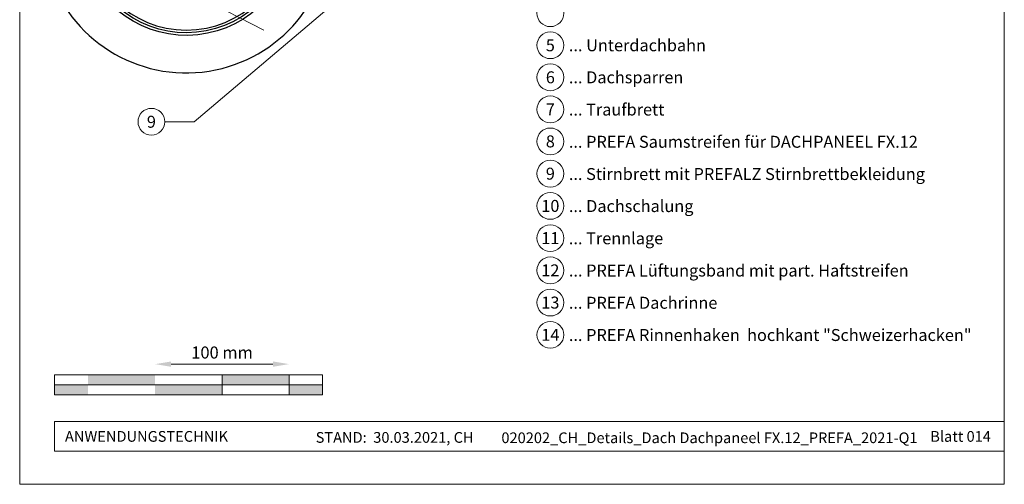
# Model space of a CAD drawing. Units: millimetres. Extents: x -19674 to 48855, y -26677 to -21845.
# Drawn here: x 18635 to 19370, y -26677 to -26331 of the extents above; entities that cross this region are included whole.
import ezdxf
from ezdxf.enums import TextEntityAlignment as Align

# ---------------------------------------------------------------- set-up
doc = ezdxf.new("R2010")
doc.units = ezdxf.units.MM
doc.layers.get('Defpoints').update_dxf_attribs({"lineweight": 5})
for name, color, linetype, lineweight, true_color in [('01_PREFA-Dachprodukt', 12, 'Continuous', 25, 0xe1000f), ('02_Zubehör_sonstiges', 11, 'Continuous', 25, 0xff7f7f), ('07_Mauerwerk', 252, 'Continuous', 15, 0x8296a0), ('08_Bemassung', 251, 'Continuous', 5, 0x505f69), ('10_Blattrahmen', 18, 'Continuous', 20, 0x000000), ('99_Text_3_DE', 251, 'Continuous', 5, 0x505f69)]:
    doc.layers.add(name, color=color, linetype=linetype, lineweight=lineweight, true_color=true_color)
doc.layers.add('99_Text_2_DE', color=7, linetype='Continuous')
doc.styles.add('Arial', font='arial.ttf')
doc.styles.add('PREFA_Standard', font='arial.ttf', dxfattribs={"height": 20})
doc.styles.add('Romans', font='romans.shx', dxfattribs={"width": 0.8})
doc.dimstyles.new('Maschinenbau$0', dxfattribs={"dimscale": 5, "dimtxt": 1, "dimasz": 1, "dimexe": 0.5, "dimexo": 0, "dimgap": 0.25, "dimtad": 1, "dimtxsty": 'Romans', "dimcen": 1, "dimazin": 2, "dimtp": 0.01, "dimtm": 0.01, "dimtfac": 1, "dimtix": 1, "dimtmove": 2, "dimatfit": 3, "dimfxl": 1, "dimarcsym": 0})

# ---------------------------------------------------------------- blocks, each defined once
blk = doc.blocks.new('*D50')
at = {"layer": '07_Mauerwerk', "color": 0, "transparency": 16777216}
blk.add_line((18748.45, -26587.76), (18824.45, -26587.76), dxfattribs=at)
for points in [[(18748.45, -26585.76), (18748.45, -26589.76), (18736.45, -26587.76)], [(18824.45, -26585.76), (18824.45, -26589.76), (18836.45, -26587.76)]]:
    blk.add_solid(points, dxfattribs=at)
at = {"layer": 'Defpoints', "color": 0, "transparency": 16777216}
for p in [(18836.45, -26587.76), (18736.45, -26595.68), (18836.45, -26595.68)]:
    blk.add_point(p, dxfattribs=at)
at = {"layer": '07_Mauerwerk', "color": 0, "transparency": 16777216, "insert": (18786.45, -26580.26), "char_height": 9, "attachment_point": 5, "style": 'Romans'}
blk.add_mtext('100 mm', dxfattribs=at)
blk = doc.blocks.new('A$C95b73a1e')
at = {"layer": '01_PREFA-Dachprodukt', "linetype": 'Continuous', "lineweight": -3}
blk.add_lwpolyline([(-8.85, -42.13), (-16.58, -62.66, 0.074981), (-17.91, -71.5), (-17.91, -137.13, -0.870176), (-175.25, -154.22), (-202.3, -161.28, 0.87108), (10.04, -137.52), (10.04, -57, 0.103624), (7.52, -44.98), (1.58, -31.42, -0.103624), (-0.94, -19.4), (-0.94, -10.2, -0.291473), (2.53, -4.77), (154.71, 66.2), (152.43, 71.08), (0, 0, 0.291473), (-6.93, -10.88), (-6.93, -31.58, -0.090251)], format="xyb", close=True, dxfattribs=at)
at = {"layer": '01_PREFA-Dachprodukt', "lineweight": -3}
blk.add_lwpolyline([(-175.16, -145.45), (-175.21, -147.51), (-175.26, -149.19), (-175.74, -150.05), (-176.07, -150.38), (-176.79, -150.58), (-180.82, -151.01), (-185.52, -150.34), (-190.31, -147.85), (-192.85, -142.62), (-192.28, -135.86), (-188.15, -132.08), (-182.4, -130.98), (-177.08, -132.32), (-174.49, -134.43), (-173.64, -137.03, 0.969764), (-21.9, -137.03), (-21.9, -131.07), (-22.58, -124.03), (-23.15, -121.84), (-23.82, -121.37), (-24.86, -121.27), (-25.91, -121.84), (-30.1, -127.17)], format="xyb", dxfattribs=at)
at = {"layer": '02_Zubehör_sonstiges', "lineweight": -3}
blk.add_lwpolyline([(-37.87, -151.74, -0.126579), (-29.98, -122.8, -0.092779), (-26.93, -120.12, -0.008851), (-25.95, -119.57, -0.06923), (-25.3, -119.32, -0.078464), (-24.18, -119.25, -0.069961), (-23.09, -119.51, -0.062579), (-22.22, -119.98, -0.09361), (-21.48, -120.75, -0.080703), (-20.99, -121.86, 0.021585), (-19.71, -126.09), (-19.91, -137.1, -0.878557), (-173.67, -152.27), (-182.68, -152.9, -0.022296), (-185.97, -152.28, -0.062153), (-188.93, -151.18, -0.059375), (-191.62, -149.35, -0.100713), (-193.41, -147.01, -0.05766), (-194.8, -143.06, -0.076993), (-195.11, -138.56, -0.101297), (-194.04, -134.93, -0.085036), (-191.9, -132.16, -0.084239), (-188.94, -130.25, -0.054375), (-185.52, -129.19, -0.062395), (-182.28, -128.98, -0.046774), (-178.82, -129.52, -0.061445), (-176.13, -130.56, -0.04778), (-174.42, -131.7, -0.048174), (-172.96, -133.15), (-169.71, -150.08), (-168.84, -152.83)], format="xyb", dxfattribs=at)

msp = doc.modelspace()

# ---------------------------------------------------------------- hatches: boundary and pattern name
at = {"layer": '07_Mauerwerk'}
h = msp.add_hatch(color=256, dxfattribs=at)
h.paths.add_polyline_path([(18686.448, -26603.183), (18661.448, -26603.183), (18661.448, -26610.683), (18686.448, -26610.683)])
h.paths.add_polyline_path([(18736.448, -26595.683), (18686.448, -26595.683), (18686.448, -26603.183), (18736.448, -26603.183)])
h.paths.add_polyline_path([(18786.448, -26603.183), (18736.448, -26603.183), (18736.448, -26610.683), (18786.448, -26610.683)])
h.paths.add_polyline_path([(18836.448, -26595.683), (18786.448, -26595.683), (18786.448, -26603.183), (18836.448, -26603.183)])
h.paths.add_polyline_path([(18861.448, -26603.183), (18836.448, -26603.183), (18836.448, -26610.683), (18861.448, -26610.683)])

# ---------------------------------------------------------------- linework, layer by layer
for p, q in [((18861.448, -26595.683), (18661.448, -26595.683)), ((18661.448, -26610.683), (18661.448, -26595.683)), ((18786.448, -26610.683), (18786.448, -26595.683)), ((18836.448, -26610.683), (18836.448, -26595.683)), ((18861.448, -26610.683), (18861.448, -26595.683)), ((18661.448, -26603.183), (18861.448, -26603.183)), ((18861.448, -26610.683), (18661.448, -26610.683))]:
    msp.add_line(p, q, dxfattribs=at)
at = {"layer": '08_Bemassung'}
for p, q in [((18765.643, -26311.735, 0), (18817.543, -26338.581, 0)), ((18765.643, -26406.897, 0), (18871.112, -26317.558, 0)), ((18743.713, -26406.897, 0), (18765.643, -26406.897, 0))]:
    msp.add_line(p, q, dxfattribs=at)
msp.add_circle((18733.717, -26406.897, 0), 9.996, dxfattribs=at)
at = {"layer": '10_Blattrahmen'}
for p, q in [((19370.384, -26630.683), (18661.448, -26630.683)), ((18661.448, -26630.683), (18661.448, -26652.688)), ((18661.448, -26652.688), (19370.384, -26652.688))]:
    msp.add_line(p, q, dxfattribs=at)
msp.add_lwpolyline([(18635.385, -26677.44), (19370.384, -26677.44), (19370.384, -25637.941), (18635.385, -25637.941)], close=True, dxfattribs=at)
at = {"layer": '99_Text_3_DE'}
for centre in [(19031.519, -26325.89), (19031.519, -26349.809), (19031.519, -26373.728), (19031.519, -26397.647), (19031.519, -26421.566), (19031.519, -26445.621), (19031.519, -26469.675), (19031.519, -26493.73), (19031.519, -26517.784), (19031.519, -26541.838), (19031.519, -26565.893)]:
    msp.add_circle(centre, 9.996, dxfattribs=at)

# ---------------------------------------------------------------- block references
msp.add_blockref('A$C95b73a1e', (18857.503, -26127.882, 0))

# ---------------------------------------------------------------- texts
at = {"layer": '08_Bemassung', "style": 'PREFA_Standard'}
msp.add_text('9', height=8.925, dxfattribs=at).set_placement((18733.717, -26406.897, 0), align=Align.MIDDLE_CENTER)
at = {"layer": '99_Text_2_DE', "char_height": 8, "style": 'Arial'}
for s, width, insert, attachment_point in [('ANWENDUNGSTECHNIK', 133.14851, (18669.197, -26641.685), 4), ('STAND:  30.03.2021, CH', 278.88639, (18915.279, -26642.455), 5), ('020202_CH_Details_Dach Dachpaneel FX.12_PREFA_2021-Q1', 346.54994, (19150.297, -26642.724), 5), ('Blatt 014', 231.06872, (19360.384, -26641.702), 6)]:
    msp.add_mtext_dynamic_manual_height_columns(s, width=width, gutter_width=12.5, heights=[0], dxfattribs=dict(at, insert=insert, attachment_point=attachment_point))
at = {"layer": '99_Text_3_DE', "style": 'PREFA_Standard'}
for s, p in [('5', (19031.519, -26349.809)), ('6', (19031.519, -26373.728)), ('7', (19031.519, -26397.647)), ('8', (19031.519, -26421.566)), ('9', (19031.519, -26445.621)), ('10', (19031.519, -26469.675)), ('11', (19031.519, -26493.73)), ('12', (19031.519, -26517.784)), ('13', (19031.519, -26541.838)), ('14', (19031.519, -26565.893))]:
    msp.add_text(s, height=8.925, dxfattribs=at).set_placement(p, align=Align.MIDDLE_CENTER)
for s, p in [('... Unterdachbahn', (19045.335, -26349.809)), ('... Dachsparren', (19045.335, -26373.728)), ('... Traufbrett', (19045.335, -26397.783)), ('... PREFA Saumstreifen für DACHPANEEL FX.12', (19045.335, -26421.837)), ('... Stirnbrett mit PREFALZ Stirnbrettbekleidung', (19045.335, -26445.892)), ('... Dachschalung', (19045.335, -26469.811)), ('... Trennlage', (19045.335, -26493.865)), ('... PREFA Lüftungsband mit part. Haftstreifen', (19045.335, -26517.919)), ('... PREFA Dachrinne', (19045.335, -26541.974)), ('... PREFA Rinnenhaken  hochkant "Schweizerhacken"', (19045.335, -26566.028))]:
    msp.add_text(s, height=8.925, dxfattribs=at).set_placement(p, align=Align.MIDDLE_LEFT)

# ---------------------------------------------------------------- dimensions: what is measured, and where the dimension line sits
at = {"layer": '07_Mauerwerk'}
dim = msp.add_linear_dim(base=(18836.448, -26587.756), p1=(18736.448, -26595.683), p2=(18836.448, -26595.683), dimstyle='Maschinenbau$0', override={"dimscale": 3, "dimtxt": 3, "dimasz": 4, "dimgap": 1, "dimpost": ' mm', "dimse1": 1, "dimse2": 1, "dimlwd": -1}, dxfattribs=at)
dim.commit()
dim.dimension.update_dxf_attribs({"geometry": '*D50', "text_midpoint": (18786.448, -26580.256)})

doc.saveas('drawing.dxf')
